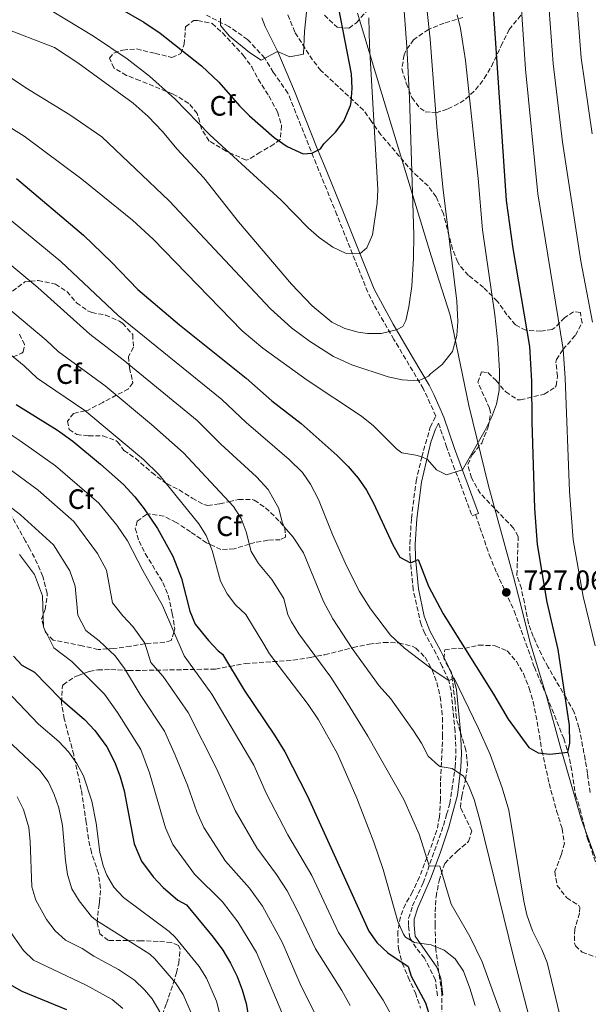
# Model space of a CAD drawing. Units: metres. Extents: x 617445 to 620891, y 4743314 to 4745686.
# Drawn here: x 617951 to 618153, y 4744518 to 4744869 of the extents above; entities that cross this region are included whole.
import ezdxf
from ezdxf.enums import TextEntityAlignment as Align

# ---------------------------------------------------------------- set-up
doc = ezdxf.new("R2010")
doc.units = ezdxf.units.M
doc.header["$MEASUREMENT"] = 0
doc.linetypes.add('DGN Style 3', pattern=[2.435891, 1.739922, -0.695969])
for name, color, linetype, lineweight in [('Camino', 7, 'DGN Style 3', 0), ('Cota de punto acotado terreno', 7, 'Continuous', 0), ('Curva de nivel directora', 30, 'Continuous', 30), ('Curva de nivel intermedia', 30, 'Continuous', 0), ('Etiqueta de zona arbolada', 92, 'Continuous', 0), ('Límite de Concejo', 7, 'Continuous', 0), ('Margen derecho', 7, 'Continuous', 0), ('Punto acotado terreno (símbolo)', 7, 'Continuous', 0), ('Senda', 7, 'DGN Style 3', 0), ('Zona arbolada', 92, 'DGN Style 3', 0)]:
    doc.layers.add(name, color=color, linetype=linetype, lineweight=lineweight)
doc.styles.add('Style-Arial', font='arial.ttf')

# ---------------------------------------------------------------- blocks, each defined once
blk = doc.blocks.new('5PATER')
at = {"layer": 'Punto acotado terreno (símbolo)', "linetype": 'Continuous', "lineweight": 0}
h = blk.add_hatch(color=51, dxfattribs=at)
edge = h.paths.add_edge_path()
edge.add_ellipse((0, 0), major_axis=(-0.11, -0.111), ratio=0.999422, start_angle=0, end_angle=360)

msp = doc.modelspace()

# ---------------------------------------------------------------- linework, layer by layer
at = {"layer": 'Camino', "color": 7, "linetype": 'DGN Style 3', "lineweight": 0}
for points in [[(618099.56, 4744520.96, 701.48), (618098.84, 4744526.64, 702.03), (618094.96, 4744534.32, 702.94), (618091.96, 4744538.08, 703.98), (618089.68, 4744541.6, 705.1), (618089.24, 4744546.08, 705.75), (618089.28, 4744548.56, 706), (618090.68, 4744553.04, 706.66), (618094.44, 4744561.2, 708.47), (618101.72, 4744581.76, 712.07), (618102.84, 4744585.68, 712.58), (618103.95, 4744589.53, 713.14), (618105.91, 4744602.51, 715.41), (618106.16, 4744607.44, 716.73), (618105.84, 4744615.28, 718.09), (618104.4, 4744629.84, 719.32), (618103.56, 4744633.44, 720), (618101.28, 4744638.48, 720.78), (618099.04, 4744642.96, 721.43), (618095.08, 4744650.24, 722.37), (618093.71, 4744653.41, 722.77), (618090.9, 4744665.79, 723.75), (618089.77, 4744677.14, 725.16), (618089.69, 4744682.13, 725.88), (618090.28, 4744691.36, 726.94), (618091.93, 4744704.56, 728.36), (618093.97, 4744713.2, 730), (618096.97, 4744723.84, 732.16), (618098.96, 4744727.76, 733), (618096.03, 4744734.4, 734.07), (618094.46, 4744737.61, 734.56), (618084.04, 4744755.1, 739), (618076.85, 4744767.57, 741.72), (618074.7, 4744772.04, 742.51), (618063.71, 4744799.55, 746.66), (618056.29, 4744817.78, 749.37), (618046.2, 4744843.04, 752.8), (618040.97, 4744850.48, 753.52), (618037.93, 4744855.52, 755.01), (618031.85, 4744862.16, 755.54), (618025.09, 4744866.8, 755.34), (618017.21, 4744870.8, 753.57)], [(618099.92, 4744725.3, 732.6), (618102.66, 4744717.15, 731.24), (618111.92, 4744692.18, 727.19), (618113.16, 4744692.64, 727.24)]]:
    msp.add_polyline3d(points, dxfattribs=at)
at = {"layer": 'Curva de nivel directora', "color": 30, "linetype": 'Continuous', "lineweight": 30, "flags": 128}
for points, elevation in [([(618124.21, 4744804.72), (618119.57, 4744873.04), (618118.25, 4744879.44), (618115.98, 4744887.98)], 725), ([(617986.13, 4744873.36), (617994.79, 4744868.34), (618000.59, 4744864.47), (618015.33, 4744852.72), (618021.61, 4744846.96), (618028.95, 4744838.46), (618032.55, 4744834.87), (618041.25, 4744827.2), (618045.89, 4744824), (618051.69, 4744821.36), (618054.75, 4744821.64), (618057.81, 4744823.12), (618058.97, 4744824.88), (618063.17, 4744829.04), (618066.19, 4744833.01), (618068.5, 4744838.61), (618068.73, 4744839.84), (618069.09, 4744844.83), (618068.86, 4744849.96), (618064.41, 4744873.2)], 750), ([(617949.33, 4744812.56), (617973.33, 4744792.32), (617983.29, 4744782.72), (617992.69, 4744772.96), (618007.57, 4744760.4), (618031.37, 4744741.36), (618040.45, 4744733.2), (618050.97, 4744725.12), (618063.77, 4744713.76), (618067.69, 4744709.84), (618071.29, 4744705.6), (618074.21, 4744701.36), (618076.77, 4744696.72), (618083.64, 4744681.84), (618086.12, 4744677.44), (618089.94, 4744675.41), (618092.72, 4744676.56), (618096.32, 4744667.12), (618101.64, 4744657.28), (618119.6, 4744628.56), (618124.76, 4744619.68), (618132.2, 4744609.52), (618135.52, 4744607.68), (618139.6, 4744607.2), (618146.12, 4744607.84), (618146.76, 4744611.12), (618146.68, 4744617.36), (618142.56, 4744644.56), (618138.68, 4744661.36), (618135.24, 4744682), (618134.28, 4744694.8), (618133.33, 4744725.68), (618133.21, 4744740.24), (618132.49, 4744752.64), (618126.61, 4744787.6), (618124.21, 4744804.72)], 725), ([(617949.21, 4744731.92), (617963.97, 4744722.72), (617969.45, 4744718.8), (617979.37, 4744710.64), (617987.58, 4744703.36), (617991.61, 4744699.03), (617994.97, 4744694.68), (617999.73, 4744687.68), (618005.2, 4744677.76), (618008.28, 4744669.84), (618011.24, 4744658.16), (618013.07, 4744653.49), (618017.92, 4744647.68), (618021.32, 4744644), (618022.84, 4744642.88), (618030.6, 4744630.04), (618041.39, 4744613.99), (618045.1, 4744607.96), (618053.22, 4744592.2)], 700), ([(617948.36, 4744642.08), (617951.24, 4744638.88), (617955.76, 4744636.4), (617964.92, 4744627.04), (617973.6, 4744619.52), (617977.28, 4744615.6), (617981.64, 4744609.76), (617984.52, 4744604.16), (617986.36, 4744599.12), (617987.76, 4744594.08), (617991.36, 4744575.2), (617994, 4744568.96)], 675), ([(618053.22, 4744592.2), (618075.04, 4744544), (618077.96, 4744539.95), (618081.84, 4744536.25), (618089.08, 4744531.36), (618090.2, 4744528), (618095.24, 4744518.4), (618097.12, 4744512.72)], 700), ([(617994, 4744568.96), (617998.12, 4744563.44), (618001.76, 4744559.6), (618006.88, 4744555.12), (618010, 4744553.36), (618019.6, 4744541.84), (618022.96, 4744537.2), (618025.76, 4744532.64), (618028.08, 4744527.84), (618029.88, 4744523.12), (618031.28, 4744518.24), (618034.12, 4744501.44)], 675), ([(617946.84, 4744525.04), (617951.23, 4744522.65), (617967.28, 4744516)], 650)]:
    msp.add_lwpolyline(points, dxfattribs=dict(at, elevation=elevation))
at = {"layer": 'Curva de nivel intermedia', "color": 30, "linetype": 'Continuous', "lineweight": 0, "flags": 128}
for points, elevation in [([(618154.71, 4744828.46), (618150.77, 4744855.61), (618147.96, 4744892.19)], 710), ([(617943.85, 4744866.64), (617962.97, 4744859.28), (617971.32, 4744853.77), (617990.97, 4744839.44), (617996.33, 4744834.72), (618001.41, 4744829.36), (618006.57, 4744823.12), (618016.25, 4744812.8), (618028.62, 4744797.09), (618047.43, 4744774.89), (618054.81, 4744767.12), (618061.85, 4744761.28), (618066.47, 4744759.05), (618071.29, 4744757.71), (618074.57, 4744757.2), (618079.52, 4744757.28), (618084.92, 4744758.53), (618087.17, 4744759.76), (618088.33, 4744761.84), (618089.4, 4744766.75), (618090.41, 4744774.16), (618091.02, 4744784.14), (618091.13, 4744792.48), (618089.56, 4744841.35), (618088.61, 4744859.52), (618087.27, 4744877.31)], 740), ([(617952.45, 4744878.16), (617976.87, 4744863.4), (617988.87, 4744855.21), (617996.81, 4744849.13), (618005.81, 4744841.01), (618018.33, 4744828.16), (618043.85, 4744804.8), (618053.57, 4744794.8), (618057.34, 4744791.55), (618062.21, 4744788.08), (618066.99, 4744785.77), (618071.91, 4744785.64), (618074.33, 4744787.84), (618076.33, 4744792.45), (618078, 4744803.71), (618078.25, 4744808.69), (618075.37, 4744859.88), (618075.02, 4744869.87)], 745), ([(617941.33, 4744852.48), (617952.69, 4744844.88), (617968.38, 4744835.22), (617979.8, 4744827.38), (618003.79, 4744804.55), (618040.04, 4744766.04), (618047.46, 4744759.32), (618053.85, 4744754.51), (618062.52, 4744749.07), (618068.97, 4744746.08), (618082.01, 4744741.76), (618086.93, 4744740.69), (618092.81, 4744740.39), (618096.33, 4744742), (618097.05, 4744742.88), (618101.25, 4744746.16), (618104.89, 4744750.88), (618106.49, 4744756.56), (618106.8, 4744761.56), (618106.43, 4744768.75), (618101.43, 4744809.45), (618099.34, 4744830.98), (618096.96, 4744862.26), (618095.73, 4744873.28)], 735), ([(617940.93, 4744834.56), (617952.13, 4744827.68), (617972.65, 4744812.32), (617990.74, 4744797.65), (617998.09, 4744790.86), (618029.83, 4744758.2), (618037.21, 4744752), (618053.03, 4744740.58), (618072.49, 4744727.76), (618076.73, 4744724.32), (618084.93, 4744716.08), (618086.85, 4744714.72), (618091.83, 4744713.8), (618093.97, 4744713.2), (618095.97, 4744712.24), (618099.17, 4744708.64), (618102.73, 4744706.8), (618108.45, 4744708.62), (618116.57, 4744722.72), (618118.82, 4744727.31), (618120.61, 4744732.06), (618121.61, 4744736.94), (618121.67, 4744743.93), (618121.07, 4744753.91), (618120.01, 4744763.89), (618115.57, 4744794.24), (618114.09, 4744812.56), (618109.57, 4744854.64), (618107.74, 4744866.05), (618106.64, 4744870.92)], 730), ([(618022.13, 4744869.76), (618022.13, 4744867.2), (618025.37, 4744863.34), (618032.45, 4744857.52), (618036.66, 4744854.8), (618042.53, 4744857.84), (618046.89, 4744856), (618051.8, 4744856.98), (618052.13, 4744864.96), (618052.85, 4744871.92)], 755), ([(618155.8, 4744645.87), (618151.49, 4744663.38), (618147.99, 4744683.61), (618146.63, 4744700.82), (618145.15, 4744741.35), (618144.35, 4744751.61), (618135.37, 4744807.04), (618131.02, 4744851.61), (618129.51, 4744872.85)], 720), ([(618139.44, 4744872.66), (618140.88, 4744853.61), (618144.2, 4744825.54), (618150.76, 4744783.07), (618154.82, 4744761.34)], 715), ([(617946.18, 4744798.69), (617965.16, 4744782.99), (617985.69, 4744763.7), (618022.61, 4744733.76), (618031.35, 4744725.5), (618046.7, 4744712.32), (618051.44, 4744707.67), (618054.27, 4744703.55), (618057.07, 4744698.02), (618062.07, 4744685.54), (618067.12, 4744674.4), (618071.8, 4744665.19), (618075.64, 4744659.04), (618082.77, 4744649.62), (618087.74, 4744645.01), (618098.7, 4744636.69), (618103.56, 4744633.44), (618105.48, 4744634.24), (618114.24, 4744616.32), (618118.35, 4744606.98), (618122.67, 4744595.2), (618125.04, 4744587.12), (618130.32, 4744554.72), (618131.38, 4744549.84), (618133.5, 4744544.14), (618136.84, 4744537.52), (618138.71, 4744532.88), (618143.89, 4744511.03)], 720), ([(618138.54, 4744489.04), (618126.64, 4744534.87), (618114.71, 4744583.73), (618112.61, 4744591.01), (618110.8, 4744595.68), (618108.8, 4744599.28), (618104.84, 4744602), (618100.52, 4744602.72), (618099.93, 4744603.06), (618096.28, 4744606.48), (618093.84, 4744611.12), (618091, 4744615.52), (618082.88, 4744626.88), (618078.76, 4744631.52), (618069.07, 4744644.89), (618062.28, 4744655.44), (618058.96, 4744661.6), (618051.81, 4744678.99), (618048.11, 4744684.54), (618044.83, 4744688.31), (618044.12, 4744689.96), (618042.92, 4744694.85), (618039.12, 4744701.58), (618034.96, 4744706.16), (618022.26, 4744717.79), (618013.85, 4744726.16), (617987.44, 4744747.86), (617975.51, 4744756.96), (617956.99, 4744773.65), (617943.33, 4744784.91)], 715), ([(617940.45, 4744771.22), (617959.91, 4744754.93), (617964.23, 4744750.8), (617980.99, 4744738.53), (617997.59, 4744724.83), (618009, 4744714.62), (618026.79, 4744695.49), (618029.52, 4744691.27), (618031.37, 4744686.51), (618033.15, 4744679.51), (618035.68, 4744675.2), (618040.45, 4744669.44), (618044.71, 4744662.72), (618046.2, 4744656.89), (618047.48, 4744654.4), (618050.1, 4744650.14), (618061.48, 4744634.64), (618067.52, 4744625.38), (618074.66, 4744613.61), (618087.56, 4744591), (618093, 4744578.64), (618096.61, 4744567.33), (618100.36, 4744567.2), (618104.44, 4744553.6), (618111.12, 4744542.08), (618115.52, 4744533.1)], 710), ([(617933.67, 4744760.68), (617952.12, 4744745.67), (617956.72, 4744741.36), (617973.76, 4744729.83), (617994.7, 4744712.27), (618000.31, 4744706.82), (618014.47, 4744689.4), (618017.06, 4744685.13), (618019.24, 4744679.88), (618022.2, 4744668.83), (618024.53, 4744664.41), (618027.54, 4744660.45), (618031.2, 4744657.02), (618037.61, 4744646.45), (618039.6, 4744642.96), (618053.44, 4744624.88), (618057.16, 4744619.45), (618063.84, 4744607.31), (618070.76, 4744591.4), (618076.88, 4744575.76), (618080.15, 4744566.03)], 705), ([(617942.39, 4744724.43), (617950.65, 4744718.99), (617963.25, 4744710.05), (617978.7, 4744696.76), (617985.18, 4744688.82), (617988.98, 4744683.22), (617994.48, 4744672.64), (618001.48, 4744660.16), (618009.16, 4744642.22), (618019.05, 4744628.59), (618034, 4744603.22), (618038.55, 4744593.05), (618046.23, 4744578.39), (618054.75, 4744563.91), (618064.26, 4744543.55), (618080.24, 4744519.36), (618087, 4744506.96)], 695), ([(617928.76, 4744709.46), (617950.87, 4744692.55), (617962.54, 4744681.85), (617968.46, 4744672.54), (617970.33, 4744667.15), (617971.3, 4744656.79), (617974.06, 4744651.27), (617978.87, 4744647.63), (617984.54, 4744642.2), (617987.97, 4744637.71), (617993.54, 4744628.43), (618002.13, 4744615.42), (618006.01, 4744606.81), (618010.34, 4744596.15), (618013.77, 4744586.53), (618016.27, 4744581), (618024, 4744569), (618032.51, 4744559.3), (618037.17, 4744552.88), (618044.17, 4744540.07), (618050.92, 4744524.4), (618058.28, 4744509.76)], 685), ([(617943.61, 4744711.35), (617957.06, 4744701.3), (617969.81, 4744690.17), (617978.24, 4744678.75), (617981.52, 4744672.8), (617983.63, 4744661.14), (617987.28, 4744656.47), (617990.94, 4744652.72), (617995.15, 4744646.81), (617997.28, 4744639.9), (618001.67, 4744634.85), (618010.59, 4744622), (618020.69, 4744602.09), (618027.41, 4744587.03), (618035.11, 4744573.7), (618042.16, 4744564.2), (618045.96, 4744558.39), (618049.78, 4744551.07), (618056.01, 4744537.72), (618065.4, 4744522.8), (618068.4, 4744517.52)], 690), ([(617950.41, 4744678.45), (617955.8, 4744671.23), (617958.71, 4744663.62), (617958.97, 4744652.43), (617962.65, 4744645.07), (617969.07, 4744640.23), (617980.78, 4744628.62), (617985.41, 4744622.02), (617993.68, 4744608.84), (617996.89, 4744600.44), (618002.57, 4744580.86), (618005.14, 4744574.98), (618012.88, 4744564.3), (618022.85, 4744554.41), (618028.39, 4744547.36), (618034.96, 4744536.36), (618045.36, 4744511.92)], 680), ([(617940.96, 4744634.88), (617957.24, 4744617.92), (617964.52, 4744611.62), (617967.92, 4744607.96), (617970.96, 4744603.81), (617973.3, 4744599.4), (617976.29, 4744590.36), (617977.79, 4744582.5), (617979.09, 4744572.19), (617980.26, 4744567.35), (617981.59, 4744564.03), (617984.16, 4744559.66), (617987.57, 4744556.01)], 670), ([(617942.28, 4744615.68), (617957.65, 4744601.36), (617960.66, 4744597.39), (617962.83, 4744592.81), (617964.49, 4744587.95), (617965.8, 4744581.73), (617966.82, 4744569.19), (617967.58, 4744564.25), (617969.17, 4744559.11), (617971.77, 4744554.84), (617976.16, 4744549.26), (617977.61, 4744548.08), (617996.97, 4744535.76), (617998.71, 4744534.19), (618006.14, 4744525.61), (618008.79, 4744521.38), (618011.67, 4744514.85)], 665), ([(617949.58, 4744591.91), (617951.87, 4744587.46), (617953.73, 4744580.95), (617954.26, 4744575.97), (617954.83, 4744559.84), (617956.34, 4744555.09), (617960.07, 4744548.13), (617963.12, 4744544.11), (617966.83, 4744540.75), (617972.76, 4744537.82), (617976.98, 4744535.14), (617985.81, 4744530.32), (617991.46, 4744526.53)], 660), ([(618080.15, 4744566.03), (618085.44, 4744547.44), (618087.39, 4744542.88), (618088.12, 4744541.84), (618091.36, 4744540), (618097.28, 4744539.12), (618102, 4744537.28), (618105.9, 4744534.15), (618108.79, 4744529.7), (618111.13, 4744523.72), (618113.04, 4744517.44)], 705), ([(617987.57, 4744556.01), (618003.86, 4744543.84), (618005.95, 4744541.86), (618014.55, 4744531.41), (618017.21, 4744527.18), (618020.76, 4744519), (618023.03, 4744510.18)], 670), ([(617946.51, 4744544.75), (617951.83, 4744537.09), (617955.48, 4744533.68), (617974.18, 4744524.72), (617983.57, 4744519.63), (617987.35, 4744516.42)], 655), ([(618115.52, 4744533.1), (618124.28, 4744508.72), (618127.52, 4744496.4), (618129.81, 4744485.74), (618129.84, 4744480.8), (618127.89, 4744471.56), (618124.61, 4744465.06), (618119.35, 4744458.35), (618118.14, 4744453.5), (618117.58, 4744448.28), (618117.84, 4744441.81), (618119.32, 4744426.58), (618120.49, 4744389.6), (618121.7, 4744370.6), (618122.99, 4744365.23), (618125.21, 4744360.73), (618130.12, 4744353.39), (618130.59, 4744352.2), (618136.27, 4744328.27), (618140.01, 4744316.73), (618141.85, 4744312.08), (618146, 4744304.25), (618152.53, 4744289.97), (618157.37, 4744280.8)], 710), ([(617991.46, 4744526.53), (617995.1, 4744523.1), (617997.74, 4744519.82), (618000.53, 4744515.27)], 660)]:
    msp.add_lwpolyline(points, dxfattribs=dict(at, elevation=elevation))
at = {"layer": 'Límite de Concejo', "color": 7, "linetype": 'Continuous', "lineweight": 0}
msp.add_polyline3d([(618071.03, 4744871.54, 746.88), (618079.67, 4744842.81, 743.73), (618088.97, 4744812.31, 740.61), (618097.34, 4744784.97, 737.87), (618104.1, 4744763.84, 735.75), (618110.75, 4744731.52, 731.55), (618117.73, 4744702.9, 728.1), (618126.68, 4744670.48, 726.37), (618128.41, 4744663.59, 726.45), (618132.71, 4744646.54, 725.99), (618138.42, 4744627.81, 725.54), (618143.36, 4744609.96, 725.04), (618150.95, 4744583.76, 720.66), (618155.95, 4744570.1, 721.86)], dxfattribs=at)
at = {"layer": 'Margen derecho', "color": 7, "linetype": 'Continuous', "lineweight": 0}
for points in [[(618113.16, 4744692.64, 727.24), (618114.24, 4744693.04, 727.28), (618105.61, 4744716.26, 731.27), (618101.85, 4744727.36, 732.88), (618098.29, 4744735.44, 734.08), (618096.65, 4744738.8, 734.59), (618090.97, 4744748.24, 737.25), (618083.73, 4744760.56, 740.4), (618076.95, 4744773.09, 742.74), (618066.01, 4744800.48, 746.97), (618059.25, 4744817.12, 749.25), (618056.67, 4744823.28, 750.09), (618048.61, 4744843.71, 753.16), (618042.57, 4744857.73, 754.98), (618038.13, 4744866.8, 756.19), (618036.93, 4744869.84, 756.4)], [(618101.51, 4744521.21, 702.05), (618100.75, 4744527.23, 702.6), (618099.39, 4744531.19, 702.86), (618091.59, 4744542.27, 705.27), (618091.21, 4744546.16, 706.21), (618091.25, 4744548.24, 706.42), (618092.52, 4744552.33, 707.05), (618097.12, 4744562.64, 708.89), (618100.55, 4744571.81, 711.15), (618103.6, 4744581.16, 712.44), (618104.74, 4744585.14, 712.93), (618106.67, 4744592.47, 713.93), (618107.89, 4744602.48, 715.9), (618108.13, 4744607.43, 716.87), (618107.81, 4744615.42, 718.52), (618106.35, 4744630.16, 719.76), (618105.44, 4744634.08, 719.97), (618103.06, 4744639.33, 721.23), (618100.79, 4744643.87, 721.9), (618096.86, 4744651.11, 722.85), (618094.85, 4744656.37, 723.42), (618092.84, 4744666.11, 724.18), (618091.73, 4744677.25, 725.1), (618091.66, 4744682.08, 725.89), (618092.25, 4744691.18, 727.21), (618093.87, 4744704.21, 728.68), (618097.17, 4744718.46, 731.17), (618098.81, 4744723.12, 732.13), (618099.92, 4744725.3, 732.6)]]:
    msp.add_polyline3d(points, dxfattribs=at)
at = {"layer": 'Senda', "color": 7, "linetype": 'DGN Style 3', "lineweight": 0}
msp.add_polyline3d([(618113.16, 4744692.64, 727.24), (618118, 4744678.32, 725.19), (618120.68, 4744671.84, 726.09), (618126.95, 4744658.25, 726.65), (618134.12, 4744638.22, 725.78), (618138.56, 4744627.84, 725.54), (618144.6, 4744612.72, 725.08), (618146.12, 4744607.84, 725), (618147.18, 4744602.96, 723.55), (618148.84, 4744592.56, 720.49), (618150.4, 4744587.68, 720.3), (618153.02, 4744577.29, 721.27), (618156.52, 4744566.88, 722.24)], dxfattribs=at)
at = {"layer": 'Zona arbolada', "color": 92, "linetype": 'DGN Style 3', "lineweight": 0}
for points in [[(618154, 4744593.42, 724.9), (618153.08, 4744600.24, 725.6), (618152.29, 4744605.17, 725.77), (618150.03, 4744616.73, 725.1), (618148.35, 4744622.12, 725.06), (618145.53, 4744627.05, 725.3), (618139, 4744638.24, 726.89), (618136.64, 4744642.72, 727.4), (618133.72, 4744649.12, 727.67), (618132.06, 4744653.82, 727.16), (618130.56, 4744661.12, 725.96), (618129.48, 4744666.32, 725.81), (618127.89, 4744671.08, 725.92), (618128.36, 4744684.8, 726.08), (618126.64, 4744687.84, 726.35), (618114.81, 4744700.24, 727.55), (618111.65, 4744705.76, 729.53), (618110.37, 4744710.53, 730.5), (618111.97, 4744714, 730.79), (618115.37, 4744718.16, 729.74), (618117.65, 4744723.92, 728.78), (618118.55, 4744728.74, 730.24), (618118.13, 4744730.56, 730.79), (618113.97, 4744739.84, 731.6), (618115.29, 4744743.6, 731.3), (618117.53, 4744743.28, 730.28), (618120.45, 4744740.48, 728.96), (618123.89, 4744736.4, 727.76), (618128.13, 4744733.64, 726.64), (618129.17, 4744733.6, 726.35), (618137.65, 4744735.6, 723.44), (618141.51, 4744738.06, 721.4), (618141.85, 4744738.64, 721.16), (618142.37, 4744742, 720.44), (618141.82, 4744747.02, 720.39), (618142.01, 4744747.92, 720.38), (618144.33, 4744751.52, 720.35), (618148.81, 4744756.64, 719.54), (618151.13, 4744761.05, 719.03), (618150.53, 4744764.8, 718.55), (618148.13, 4744765.04, 719.12), (618144.93, 4744762.88, 720.29), (618141.51, 4744759.42, 721.39), (618140.45, 4744758.72, 721.73), (618136.49, 4744758.08, 723.23), (618131.13, 4744758.4, 725.51), (618127.37, 4744760.32, 727.07), (618124.36, 4744763.95, 728.75), (618120.89, 4744768.8, 731.09), (618116.01, 4744773.68, 732.59), (618110.57, 4744778, 733.85), (618107.36, 4744781.67, 735.01), (618106.77, 4744782.72, 735.29), (618104.97, 4744787.27, 736.37), (618101.69, 4744799.92, 739.19), (618099.09, 4744806, 739.52), (618096.23, 4744809.9, 740.87), (618090.73, 4744814.88, 742.64), (618079.41, 4744828.16, 748.52), (618076.01, 4744832.88, 750.47), (618073.16, 4744836.97, 751), (618057.97, 4744851.04, 756.02), (618054.97, 4744854.87, 757.19), (618048.68, 4744864.8, 759.53), (618045.97, 4744871.44, 760.61)], [(618129.17, 4744733.6, 726.35), (618137.65, 4744735.6, 723.44), (618141.51, 4744738.06, 721.4), (618141.85, 4744738.64, 721.16), (618142.37, 4744742, 720.44), (618141.82, 4744747.02, 720.39), (618142.01, 4744747.92, 720.38), (618144.33, 4744751.52, 720.35), (618148.81, 4744756.64, 719.54), (618151.13, 4744761.05, 719.03), (618150.53, 4744764.8, 718.55), (618148.13, 4744765.04, 719.12), (618144.93, 4744762.88, 720.29), (618141.51, 4744759.42, 721.39), (618140.45, 4744758.72, 721.73), (618136.49, 4744758.08, 723.23), (618131.13, 4744758.4, 725.51), (618127.37, 4744760.32, 727.07), (618124.36, 4744763.95, 728.75), (618120.89, 4744768.8, 731.09), (618116.01, 4744773.68, 732.59), (618110.57, 4744778, 733.85), (618107.36, 4744781.67, 735.01), (618106.77, 4744782.72, 735.29), (618104.97, 4744787.27, 736.37), (618101.69, 4744799.92, 739.19), (618099.09, 4744806, 739.52), (618096.23, 4744809.9, 740.87), (618090.73, 4744814.88, 742.64), (618079.41, 4744828.16, 748.52), (618076.01, 4744832.88, 750.47), (618073.16, 4744836.97, 751), (618057.97, 4744851.04, 756.02), (618054.97, 4744854.87, 757.19), (618048.68, 4744864.8, 759.53), (618045.97, 4744871.44, 760.61)], [(618059.21, 4744870.88, 754.43), (618063.73, 4744866.56, 752.75), (618068.01, 4744866.16, 751.49), (618070.65, 4744868.16, 750.23), (618074.53, 4744872.56, 748.31)], [(618059.21, 4744870.88, 754.43), (618063.73, 4744866.56, 752.75), (618068.01, 4744866.16, 751.49), (618070.65, 4744868.16, 750.23), (618074.53, 4744872.56, 748.31)], [(618108.63, 4744869.99, 731.29), (618101.93, 4744868, 733.49), (618096.37, 4744865.76, 735.35), (618091.05, 4744862.08, 736.88), (618088.27, 4744858.14, 738.11), (618087.65, 4744856.64, 738.47), (618086.86, 4744851.68, 738.6), (618088.45, 4744846.56, 739.07), (618090.45, 4744841.44, 739.01), (618093.34, 4744837.6, 737.71), (618095.17, 4744836.4, 736.91), (618099.05, 4744836, 735.23), (618103.29, 4744837.36, 733.79), (618107.62, 4744839.58, 732.7), (618109.61, 4744840.88, 732.17), (618113.18, 4744844.2, 731.07), (618116.23, 4744848.25, 730.1), (618118.86, 4744852.58, 728.92), (618122.25, 4744859.84, 725.93), (618125.13, 4744865.68, 723.92), (618129.37, 4744870.88, 720.89)], [(618108.63, 4744869.99, 731.29), (618101.93, 4744868, 733.49), (618096.37, 4744865.76, 735.35), (618091.05, 4744862.08, 736.88), (618088.27, 4744858.14, 738.11), (618087.65, 4744856.64, 738.47), (618086.86, 4744851.68, 738.6), (618088.45, 4744846.56, 739.07), (618090.45, 4744841.44, 739.01), (618093.34, 4744837.6, 737.71), (618095.17, 4744836.4, 736.91), (618099.05, 4744836, 735.23), (618103.29, 4744837.36, 733.79), (618107.62, 4744839.58, 732.7), (618109.61, 4744840.88, 732.17), (618113.18, 4744844.2, 731.07), (618116.23, 4744848.25, 730.1), (618118.86, 4744852.58, 728.92), (618122.25, 4744859.84, 725.93), (618125.13, 4744865.68, 723.92), (618129.37, 4744870.88, 720.89)], [(618031.29, 4744819.12, 746.24), (618024.15, 4744822.32, 744.54), (618018.17, 4744825.92, 743.09), (618015.37, 4744830.24, 742.64), (618013.89, 4744835.76, 743.12), (618010.86, 4744839.37, 744.81), (618006.33, 4744842.1, 745.17), (618005.05, 4744842.72, 744.95), (617993.37, 4744847.52, 742.1), (617988.61, 4744849.36, 741.47), (617984.13, 4744852, 741.35), (617982.53, 4744855.44, 742.73), (617984.09, 4744857.28, 743.63), (617987.33, 4744858.4, 744.44), (617992.23, 4744858.8, 745.47), (617998.81, 4744857.2, 746.75), (618004.85, 4744855.76, 748.37), (618007.97, 4744857.12, 749.51), (618009.17, 4744860.48, 749.57), (618009.73, 4744866.72, 749.45), (618012.48, 4744868.89, 753.49), (618014.01, 4744868.96, 754.34), (618019.17, 4744867.84, 753.92), (618022.9, 4744864.51, 753.74), (618030.25, 4744856.56, 752.99), (618033.29, 4744852.4, 752.51), (618035.55, 4744847.97, 751.94), (618039.45, 4744842, 751.1), (618042.45, 4744836.32, 750.44), (618043.93, 4744831.44, 749.78), (618043.46, 4744826.48, 748.99), (618041.21, 4744824.8, 748.4), (618036.33, 4744821.92, 747.74), (618032.11, 4744819.32, 746.46), (618031.29, 4744819.12, 746.24)], [(617947.97, 4744772.32, 712.25), (617952.41, 4744775.68, 714.43), (617954.29, 4744775.88, 715), (617957.09, 4744776.16, 715.7), (617963.25, 4744774.88, 717), (617967.37, 4744772.24, 717.77), (617970.81, 4744768.24, 718.35), (617974.78, 4744765.39, 718.66), (617976.21, 4744764.72, 718.71), (617981.13, 4744763.85, 718.71), (617986.16, 4744761.62, 718.42), (617987.29, 4744760.88, 718.3), (617990.85, 4744756.88, 717.62), (617991.09, 4744752.32, 716.77), (617989.33, 4744749.04, 715.87), (617989.62, 4744746.07, 715), (617989.73, 4744744.96, 714.64), (617990.93, 4744739.6, 712.77), (617989.29, 4744737.52, 711.82), (617984.99, 4744735.23, 710), (617980.13, 4744732.64, 707.71), (617974.93, 4744729.92, 705.35), (617973.93, 4744729.69, 705), (617969.77, 4744728.72, 703.78), (617967.57, 4744726, 703.02), (617968.13, 4744722.96, 702.5), (617970.85, 4744721.2, 702.1), (617975.09, 4744720.72, 701.79), (617980.21, 4744720.72, 701.68), (617984.81, 4744719.09, 701.82), (617985.45, 4744718.64, 701.86), (617987.73, 4744715.52, 702.15), (617991.82, 4744712.72, 702.69), (617997.65, 4744707.6, 703.84), (618002.7, 4744703.88, 705), (618002.97, 4744703.68, 705.06), (618007.4, 4744701.44, 706.05), (618012.09, 4744698.48, 707.17), (618016.23, 4744696.22, 708.13), (618017.61, 4744695.92, 708.41), (618021.89, 4744696.48, 709.3), (618025.17, 4744697.23, 710), (618028.61, 4744698, 710.74), (618033.44, 4744698.05, 711.78), (618034.21, 4744697.76, 711.96), (618038.27, 4744695.06, 713.01), (618043.33, 4744690.13, 714.52), (618044.81, 4744688.35, 715), (618045.14, 4744687.95, 715), (618045.16, 4744687.92, 714.99), (618045.36, 4744684.56, 714.08), (618043.48, 4744683.68, 713.49), (618039.04, 4744683.52, 712.15), (618034.43, 4744682.67, 710.66), (618032.49, 4744682.08, 710), (618027.04, 4744680.4, 708.05), (618022.3, 4744680.18, 706.4), (618018.35, 4744682.03, 705), (618017.22, 4744682.56, 704.64), (618011.45, 4744686.48, 702.94), (618006.37, 4744689.84, 701.78), (618002.01, 4744692.02, 700.96), (617996.76, 4744692.9, 700.09), (617996.24, 4744692.81, 700), (617995.77, 4744692.72, 699.92), (617992.49, 4744690.32, 699.37), (617991.77, 4744687.68, 699.11), (617993.09, 4744683.2, 698.82), (617995.32, 4744678.74, 698.63), (618001.64, 4744668.4, 698.18), (618003.54, 4744663.77, 697.76), (618004.96, 4744657.36, 696.78), (618005.88, 4744651.92, 695.4), (618005.52, 4744650.74, 695), (618004.56, 4744647.68, 693.83), (618002.28, 4744647.04, 692.89), (617995.96, 4744646.64, 690.29), (617995.24, 4744646.52, 690), (617990.12, 4744645.68, 687.14), (617984.12, 4744644.88, 684.68), (617981.9, 4744644.72, 685), (617978.52, 4744644.48, 686.24), (617972.84, 4744645.84, 683.6), (617962.44, 4744647.84, 681.83), (617959.68, 4744650.64, 681.71), (617958.3, 4744655.3, 683.02), (617959.64, 4744658.72, 684.05), (617960.35, 4744663.61, 685.24), (617960.28, 4744664.56, 685.19), (617958.76, 4744670.56, 684.14), (617956.88, 4744675.11, 683.27), (617954.13, 4744680.4, 682.55), (617952.57, 4744683.2, 682.43), (617945.48, 4744696.13, 685.22)], [(617947.97, 4744772.32, 712.25), (617952.41, 4744775.68, 714.43), (617954.29, 4744775.88, 715), (617957.09, 4744776.16, 715.7), (617963.25, 4744774.88, 717), (617967.37, 4744772.24, 717.77), (617970.81, 4744768.24, 718.35), (617974.78, 4744765.39, 718.66), (617976.21, 4744764.72, 718.71), (617981.13, 4744763.85, 718.71), (617986.16, 4744761.62, 718.42), (617987.29, 4744760.88, 718.3), (617990.85, 4744756.88, 717.62), (617991.09, 4744752.32, 716.77), (617989.33, 4744749.04, 715.87), (617989.62, 4744746.07, 715), (617989.73, 4744744.96, 714.64), (617990.93, 4744739.6, 712.77), (617989.29, 4744737.52, 711.82), (617984.99, 4744735.23, 710), (617980.13, 4744732.64, 707.71), (617974.93, 4744729.92, 705.35), (617973.93, 4744729.69, 705), (617969.77, 4744728.72, 703.78), (617967.57, 4744726, 703.02), (617968.13, 4744722.96, 702.5), (617970.85, 4744721.2, 702.1)], [(617948.12, 4744748.92, 705), (617951.25, 4744750.2, 705.19), (617951.77, 4744750.72, 705.27), (617952.25, 4744753.28, 705.7), (617950.49, 4744757.04, 706.69)], [(617948.12, 4744748.92, 705), (617951.25, 4744750.2, 705.19), (617951.77, 4744750.72, 705.27), (617952.25, 4744753.28, 705.7), (617950.49, 4744757.04, 706.69)], [(618154, 4744593.42, 724.9), (618153.08, 4744600.24, 725.6), (618152.29, 4744605.17, 725.77), (618150.03, 4744616.73, 725.1), (618148.35, 4744622.12, 725.06), (618145.53, 4744627.05, 725.3), (618139, 4744638.24, 726.89), (618136.64, 4744642.72, 727.4), (618133.72, 4744649.12, 727.67), (618132.06, 4744653.82, 727.16), (618130.56, 4744661.12, 725.96), (618129.48, 4744666.32, 725.81), (618127.89, 4744671.08, 725.92), (618128.36, 4744684.8, 726.08), (618126.64, 4744687.84, 726.35), (618114.81, 4744700.24, 727.55), (618111.65, 4744705.76, 729.53), (618110.37, 4744710.53, 730.5), (618111.97, 4744714, 730.79), (618115.37, 4744718.16, 729.74), (618117.65, 4744723.92, 728.78), (618118.55, 4744728.74, 730.24), (618118.13, 4744730.56, 730.79), (618113.97, 4744739.84, 731.6), (618115.29, 4744743.6, 731.3), (618117.53, 4744743.28, 730.28), (618120.45, 4744740.48, 728.96), (618123.89, 4744736.4, 727.76), (618128.13, 4744733.64, 726.64), (618129.17, 4744733.6, 726.35)], [(617970.85, 4744721.2, 702.1), (617975.09, 4744720.72, 701.79), (617980.21, 4744720.72, 701.68), (617984.81, 4744719.09, 701.82), (617985.45, 4744718.64, 701.86), (617987.73, 4744715.52, 702.15), (617991.82, 4744712.72, 702.69), (617997.65, 4744707.6, 703.84), (618002.7, 4744703.88, 705), (618002.97, 4744703.68, 705.06), (618007.4, 4744701.44, 706.05), (618012.09, 4744698.48, 707.17), (618016.23, 4744696.22, 708.13), (618017.61, 4744695.92, 708.41), (618021.89, 4744696.48, 709.3), (618025.17, 4744697.23, 710), (618028.61, 4744698, 710.74), (618033.44, 4744698.05, 711.78), (618034.21, 4744697.76, 711.96), (618038.27, 4744695.06, 713.01), (618043.33, 4744690.13, 714.52)], [(618043.33, 4744690.13, 714.52), (618044.81, 4744688.35, 715), (618045.14, 4744687.95, 715), (618045.16, 4744687.92, 714.99), (618045.36, 4744684.56, 714.08), (618043.48, 4744683.68, 713.49), (618039.04, 4744683.52, 712.15), (618034.43, 4744682.67, 710.66), (618032.49, 4744682.08, 710), (618027.04, 4744680.4, 708.05), (618022.3, 4744680.18, 706.4), (618018.35, 4744682.03, 705), (618017.22, 4744682.56, 704.64), (618011.45, 4744686.48, 702.94), (618006.37, 4744689.84, 701.78), (618002.01, 4744692.02, 700.96), (617996.76, 4744692.9, 700.09), (617996.24, 4744692.81, 700), (617995.77, 4744692.72, 699.92), (617992.49, 4744690.32, 699.37), (617991.77, 4744687.68, 699.11), (617993.09, 4744683.2, 698.82), (617995.32, 4744678.74, 698.63), (618001.64, 4744668.4, 698.18), (618003.54, 4744663.77, 697.76), (618004.96, 4744657.36, 696.78), (618005.88, 4744651.92, 695.4), (618005.52, 4744650.74, 695), (618004.56, 4744647.68, 693.83), (618002.28, 4744647.04, 692.89), (617995.96, 4744646.64, 690.29), (617995.24, 4744646.52, 690), (617990.12, 4744645.68, 687.14), (617984.12, 4744644.88, 684.68), (617981.9, 4744644.72, 685), (617978.52, 4744644.48, 686.24), (617972.84, 4744645.84, 683.6), (617962.44, 4744647.84, 681.83), (617959.68, 4744650.64, 681.71), (617958.3, 4744655.3, 683.02), (617959.64, 4744658.72, 684.05), (617960.35, 4744663.61, 685.24), (617960.28, 4744664.56, 685.19), (617958.76, 4744670.56, 684.14), (617956.88, 4744675.11, 683.27), (617954.13, 4744680.4, 682.55), (617952.57, 4744683.2, 682.43), (617945.48, 4744696.13, 685.22)], [(617996.41, 4744500.32, 661.11), (618002.88, 4744518.19, 665.05), (618005.32, 4744525.36, 667.04), (618006.45, 4744529.12, 670.1), (618007.24, 4744532.56, 673.79), (618007.76, 4744537.55, 675.77), (618007.12, 4744538.88, 675.65), (618004.64, 4744539.92, 674.72), (617999.88, 4744540.35, 673.26), (617993.88, 4744540.56, 671.88), (617982.16, 4744540.72, 668.63), (617979.16, 4744543.04, 667.61), (617978.12, 4744547.12, 668.24), (617978.72, 4744552.64, 669.23), (617979, 4744554.4, 669.08), (617979.37, 4744559.28, 670.12), (617978.64, 4744564.56, 671.77), (617976.12, 4744572.08, 673.67), (617975.07, 4744576.92, 674.35), (617974.28, 4744582.8, 675.38), (617972.48, 4744594.56, 676.58), (617969.8, 4744606.88, 679.58), (617966.44, 4744619.76, 680.21), (617965.4, 4744625.6, 680.21), (617965.8, 4744631.59, 682.25), (617966.04, 4744631.92, 682.37), (617969.96, 4744634.65, 684.21), (617971.4, 4744635.2, 684.95), (617975.35, 4744636.7, 687.76), (617978.4, 4744637.28, 689.84), (617983.03, 4744637.33, 691.7), (617989.4, 4744636.96, 693.44), (618020.32, 4744637.52, 703.73), (618025.52, 4744638.48, 706.67), (618031.04, 4744639.52, 708.68), (618048, 4744640.64, 714.08), (618054.16, 4744641.68, 715.7), (618059.36, 4744642.64, 717.56), (618069.48, 4744645.2, 720.86), (618075.2, 4744646.4, 723.23), (618080.36, 4744647.04, 724.19), (618085.8, 4744646.88, 724.88), (618090.5, 4744645.68, 726.01), (618091.84, 4744644.96, 726.35), (618095.12, 4744641.76, 726.92), (618097.68, 4744637.28, 725.93), (618099.31, 4744632.73, 724.66), (618100.5, 4744627.67, 723.38), (618101.4, 4744620.16, 721.25), (618101.4, 4744614, 719.33), (618101.23, 4744609.12, 718.25), (618100.64, 4744597.2, 715.88), (618100.68, 4744591.12, 715.34), (618100.32, 4744584.8, 714.2), (618099.38, 4744580.02, 713.07), (618096.72, 4744572.64, 712.94), (618093.1, 4744563.29, 711.16), (618090.64, 4744558, 709.19), (618088.12, 4744553.68, 707.81), (618086.36, 4744549.13, 706.73), (618085.4, 4744543.88, 705.65), (618085.62, 4744537.72, 704.54), (618087.02, 4744532.63, 704.31), (618089.15, 4744527.55, 704.25), (618091.68, 4744522, 705.05), (618093.52, 4744516.56, 705.65)], [(617996.41, 4744500.32, 661.11), (618002.88, 4744518.19, 665.05), (618005.32, 4744525.36, 667.04), (618006.45, 4744529.12, 670.1), (618007.24, 4744532.56, 673.79), (618007.76, 4744537.55, 675.77), (618007.12, 4744538.88, 675.65), (618004.64, 4744539.92, 674.72), (617999.88, 4744540.35, 673.26), (617993.88, 4744540.56, 671.88), (617982.16, 4744540.72, 668.63), (617979.16, 4744543.04, 667.61), (617978.12, 4744547.12, 668.24), (617978.72, 4744552.64, 669.23), (617979, 4744554.4, 669.08), (617979.37, 4744559.28, 670.12), (617978.64, 4744564.56, 671.77), (617976.12, 4744572.08, 673.67), (617975.07, 4744576.92, 674.35), (617974.28, 4744582.8, 675.38), (617972.48, 4744594.56, 676.58), (617969.8, 4744606.88, 679.58), (617966.44, 4744619.76, 680.21), (617965.4, 4744625.6, 680.21), (617965.8, 4744631.59, 682.25), (617966.04, 4744631.92, 682.37), (617969.96, 4744634.65, 684.21), (617971.4, 4744635.2, 684.95), (617975.35, 4744636.7, 687.76), (617978.4, 4744637.28, 689.84), (617983.03, 4744637.33, 691.7), (617989.4, 4744636.96, 693.44), (618020.32, 4744637.52, 703.73), (618025.52, 4744638.48, 706.67), (618031.04, 4744639.52, 708.68), (618048, 4744640.64, 714.08), (618054.16, 4744641.68, 715.7), (618059.36, 4744642.64, 717.56), (618069.48, 4744645.2, 720.86), (618075.2, 4744646.4, 723.23), (618080.36, 4744647.04, 724.19), (618085.8, 4744646.88, 724.88), (618090.5, 4744645.68, 726.01), (618091.84, 4744644.96, 726.35), (618095.12, 4744641.76, 726.92), (618097.68, 4744637.28, 725.93), (618099.31, 4744632.73, 724.66), (618100.5, 4744627.67, 723.38), (618101.4, 4744620.16, 721.25), (618101.4, 4744614, 719.33), (618101.23, 4744609.12, 718.25), (618100.64, 4744597.2, 715.88), (618100.68, 4744591.12, 715.34), (618100.32, 4744584.8, 714.2)], [(618101.19, 4744501.34, 710.58), (618101.08, 4744521.92, 712.91), (618098.96, 4744537.32, 714.96), (618098.72, 4744546.24, 715.4), (618098.72, 4744550.89, 717.27), (618099.06, 4744556.28, 718.19), (618100.14, 4744561.93, 719.23), (618102.14, 4744568.19, 720.47), (618106.41, 4744572.46, 721.61), (618110.68, 4744576, 722.84), (618111.8, 4744579.76, 723.56), (618107.72, 4744588.16, 725.36), (618108.2, 4744592.16, 725.51), (618109.6, 4744598.08, 726.56), (618110.33, 4744603, 727.17), (618109.73, 4744608.6, 727.77), (618107.68, 4744615.2, 728.63), (618106.3, 4744620, 728.7), (618105.84, 4744625.92, 727.91), (618104.56, 4744636.24, 727.82), (618101.85, 4744641.25, 727.41), (618102.16, 4744644.4, 727.37), (618106.91, 4744644.99, 728.78), (618109.28, 4744644.88, 729.56), (618114.28, 4744646.08, 730.76), (618120.2, 4744645.84, 731.63), (618124.44, 4744644, 731.48), (618127.76, 4744640.24, 731.39), (618130.23, 4744635.92, 730.93), (618132.3, 4744630.72, 730.49), (618133.74, 4744625.85, 730.14), (618135.12, 4744618.72, 729.38), (618136.84, 4744608.37, 729.29), (618139.4, 4744596.64, 728.42), (618142.04, 4744586.96, 727.7), (618144.04, 4744580.56, 727.67), (618144.84, 4744575.36, 727.73), (618143.72, 4744571.2, 727.7), (618141.44, 4744565.28, 727.67), (618142.23, 4744560.35, 727.76), (618145.68, 4744555.84, 727.7), (618150, 4744553.13, 727.73), (618150.4, 4744552.48, 727.73), (618150.24, 4744550.4, 727.73), (618148.52, 4744544.72, 727.37), (618148.45, 4744539.76, 726.69), (618148.8, 4744538.8, 726.56), (618151.16, 4744536.48, 726.23), (618155.89, 4744534.84, 726.37)], [(618101.19, 4744501.34, 710.58), (618101.08, 4744521.92, 712.91), (618098.96, 4744537.32, 714.96), (618098.72, 4744546.24, 715.4), (618098.72, 4744550.89, 717.27), (618099.06, 4744556.28, 718.19), (618100.14, 4744561.93, 719.23), (618102.14, 4744568.19, 720.47), (618106.41, 4744572.46, 721.61), (618110.68, 4744576, 722.84), (618111.8, 4744579.76, 723.56), (618107.72, 4744588.16, 725.36), (618108.2, 4744592.16, 725.51), (618109.6, 4744598.08, 726.56), (618110.33, 4744603, 727.17), (618109.73, 4744608.6, 727.77), (618107.68, 4744615.2, 728.63), (618106.3, 4744620, 728.7), (618105.84, 4744625.92, 727.91), (618104.56, 4744636.24, 727.82), (618101.85, 4744641.25, 727.41), (618102.16, 4744644.4, 727.37), (618106.91, 4744644.99, 728.78), (618109.28, 4744644.88, 729.56)], [(618109.28, 4744644.88, 729.56), (618114.28, 4744646.08, 730.76), (618120.2, 4744645.84, 731.63), (618124.44, 4744644, 731.48), (618127.76, 4744640.24, 731.39), (618130.23, 4744635.92, 730.93), (618132.3, 4744630.72, 730.49), (618133.74, 4744625.85, 730.14), (618135.12, 4744618.72, 729.38), (618136.84, 4744608.37, 729.29), (618139.4, 4744596.64, 728.42), (618142.04, 4744586.96, 727.7), (618144.04, 4744580.56, 727.67), (618144.84, 4744575.36, 727.73), (618143.72, 4744571.2, 727.7), (618141.44, 4744565.28, 727.67), (618142.23, 4744560.35, 727.76), (618145.68, 4744555.84, 727.7), (618150, 4744553.13, 727.73), (618150.4, 4744552.48, 727.73), (618150.24, 4744550.4, 727.73), (618148.52, 4744544.72, 727.37), (618148.45, 4744539.76, 726.69), (618148.8, 4744538.8, 726.56), (618151.16, 4744536.48, 726.23), (618155.89, 4744534.84, 726.37)], [(618100.32, 4744584.8, 714.2), (618099.38, 4744580.02, 713.07), (618096.72, 4744572.64, 712.94), (618093.1, 4744563.29, 711.16), (618090.64, 4744558, 709.19), (618088.12, 4744553.68, 707.81), (618086.36, 4744549.13, 706.73), (618085.4, 4744543.88, 705.65), (618085.62, 4744537.72, 704.54), (618087.02, 4744532.63, 704.31), (618089.15, 4744527.55, 704.25), (618091.68, 4744522, 705.05), (618093.52, 4744516.56, 705.65)]]:
    msp.add_polyline3d(points, dxfattribs=at)
msp.add_polyline3d([(618030.25, 4744856.56, 752.99), (618033.29, 4744852.4, 752.51), (618035.55, 4744847.97, 751.94), (618039.45, 4744842, 751.1), (618042.45, 4744836.32, 750.44), (618043.93, 4744831.44, 749.78), (618043.46, 4744826.48, 748.99), (618041.21, 4744824.8, 748.4), (618036.33, 4744821.92, 747.74), (618032.11, 4744819.32, 746.46), (618031.29, 4744819.12, 746.24), (618024.15, 4744822.32, 744.54), (618018.17, 4744825.92, 743.09), (618015.37, 4744830.24, 742.64), (618013.89, 4744835.76, 743.12), (618010.86, 4744839.37, 744.81), (618006.33, 4744842.1, 745.17), (618005.05, 4744842.72, 744.95), (617993.37, 4744847.52, 742.1), (617988.61, 4744849.36, 741.47), (617984.13, 4744852, 741.35), (617982.53, 4744855.44, 742.73), (617984.09, 4744857.28, 743.63), (617987.33, 4744858.4, 744.44), (617992.23, 4744858.8, 745.47), (617998.81, 4744857.2, 746.75), (618004.85, 4744855.76, 748.37), (618007.97, 4744857.12, 749.51), (618009.17, 4744860.48, 749.57), (618009.73, 4744866.72, 749.45), (618012.48, 4744868.89, 753.49), (618014.01, 4744868.96, 754.34), (618019.17, 4744867.84, 753.92), (618022.9, 4744864.51, 753.74)], close=True, dxfattribs=at)

# ---------------------------------------------------------------- block references
at = {"layer": 'Punto acotado terreno (símbolo)', "color": 7, "linetype": 'Continuous', "lineweight": 0, "xscale": 10, "yscale": 10, "zscale": 10}
msp.add_blockref('5PATER', (618124.12, 4744664.88, 727.06), dxfattribs=at)

# ---------------------------------------------------------------- texts
at = {"layer": 'Cota de punto acotado terreno', "color": 7, "linetype": 'Continuous', "lineweight": 0, "style": 'Style-Arial'}
msp.add_text('727.06', height=7, dxfattribs=at).set_placement((618130.19, 4744665.71, 727.06))
at = {"layer": 'Etiqueta de zona arbolada', "color": 92, "linetype": 'Continuous', "lineweight": 0, "style": 'Style-Arial'}
for p in [(618022.8595, 4744838.48, 747.89), (617968.0195, 4744742.77, 707.61), (617972.2395, 4744698.15, 692.88), (618025.1895, 4744688.49, 707.48)]:
    msp.add_text('Cf', height=7, dxfattribs=at).set_placement(p, align=Align.MIDDLE_CENTER)

doc.saveas('drawing.dxf')
